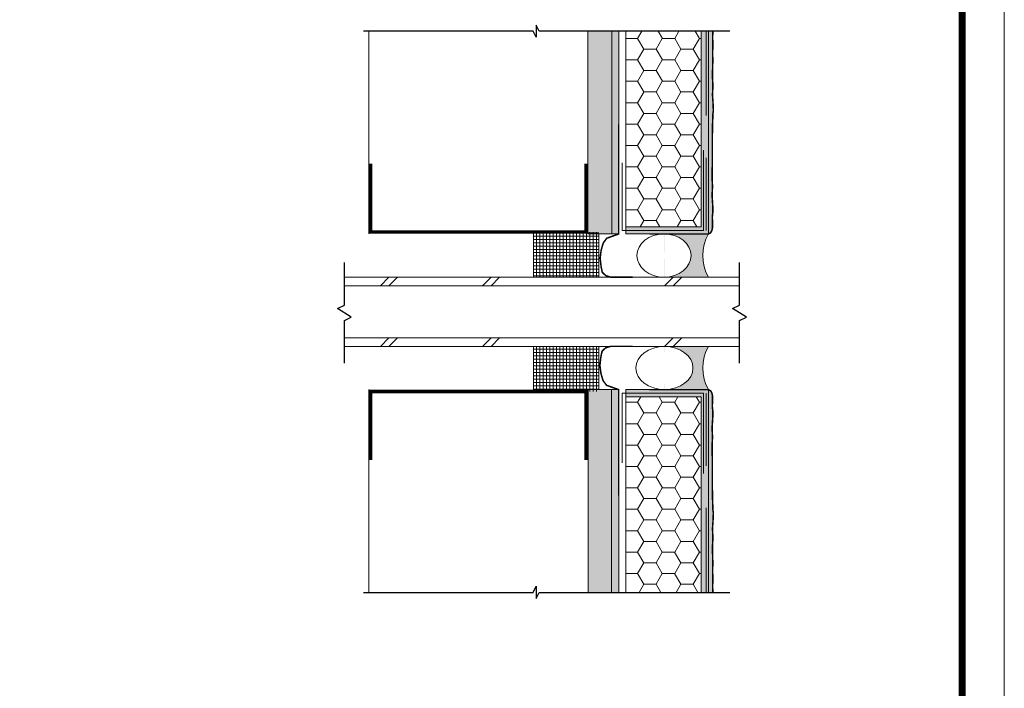
# Model space of a CAD drawing. Units: inches. Extents: x 44 to 148, y 25 to 71.
# Drawn here: x 89 to 92, y 27 to 29 of the extents above; entities that cross this region are included whole.
import ezdxf

# ---------------------------------------------------------------- set-up
doc = ezdxf.new("R2010")
doc.units = ezdxf.units.IN
doc.header["$MEASUREMENT"] = 0
doc.linetypes.add('DASHED2', pattern=[0.375, 0.25, -0.125])
for name, color, linetype, lineweight in [('1 - Framework Gray', 252, 'CONTINUOUS', 5), ('Base Coat - Hatch', 253, 'CONTINUOUS', 5), ('Insulation - Hatch', 40, 'CONTINUOUS', 5), ('Mesh', 160, 'CONTINUOUS', 5), ('OTLN', 7, 'CONTINUOUS', 5), ('Outline(M)', 251, 'CONTINUOUS', 5), ('SEALANT', 7, 'CONTINUOUS', 5), ('Substrate - Hatch', 100, 'CONTINUOUS', 5), ('Tremco - Exoair (H)', 153, 'CONTINUOUS', 5)]:
    doc.layers.add(name, color=color, linetype=linetype, lineweight=lineweight)
doc.layers.add('2 - Text Notes', color=7, linetype='CONTINUOUS')
doc.layers.add('3 - Titleblock', color=7, linetype='CONTINUOUS')
doc.layers.add('6 - Border', color=7, linetype='CONTINUOUS', lineweight=15, plot=False)
for name, color, linetype, lineweight, true_color in [('Color Prime', 7, 'CONTINUOUS', 5, 0xe2cc98), ('Finish - Hatch', 7, 'CONTINUOUS', 5, 0xe2cc98), ('SHEET MEMBRANE', 7, 'CONTINUOUS', 5, 0xffffff)]:
    doc.layers.add(name, color=color, linetype=linetype, lineweight=lineweight, true_color=true_color)

# ---------------------------------------------------------------- blocks, each defined once
blk = doc.blocks.new('OLCMD TB')
at = {"layer": '3 - Titleblock', "lineweight": 0, "const_width": 0.02}
blk.add_lwpolyline([(0.125, 10.42536559637922), (7.621372107974821, 10.42536559637922), (7.621372107974821, 0.125), (0.125, 0.125)], close=True, dxfattribs=at)
at = {"layer": '6 - Border', "ltscale": 0.4}
blk.add_lwpolyline([(0, 10.55036559637922), (7.746372107974821, 10.55036559637922), (7.746372107974821, 0), (0, 0)], close=True, dxfattribs=at)

msp = doc.modelspace()

# ---------------------------------------------------------------- hatches: boundary and pattern name
at = {"layer": 'Base Coat - Hatch'}
h = msp.add_hatch(color=256, dxfattribs=at)
h.dxf.hatch_style = 1
h.paths.add_polyline_path([(90.71446307017717, 28.75710712393674), (90.71446307017719, 28.73574481924924), (90.95908655756747, 28.73574481924924), (90.95908655756747, 29.33666365117809), (90.93772425287997, 29.33666365117809), (90.93772425287997, 28.75710712393674)])
h = msp.add_hatch(color=256, dxfattribs=at)
h.dxf.hatch_style = 1
h.paths.add_polyline_path([(90.71446307017717, 28.27431903799924), (90.71446307017717, 28.25295673331174), (90.93772425287997, 28.25295673331174), (90.93772425287997, 27.67340020607036), (90.95908655756747, 27.67340020607036), (90.95908655756747, 28.27431903799924)])
at = {"layer": 'Finish - Hatch'}
h = msp.add_hatch(dxfattribs=at)
h.set_pattern_fill('AR-SAND', scale=0.009765625, style=0)
h.set_pattern_definition([(37.50000000000001, (89.29915806128597, 26.2044963233983), (-0.0006151695127891421, 0.01881663836926913), [0, -0.01484375, 0, -0.0166015625, 0, -0.015869140625]), (7.499999999999999, (89.29915806128597, 26.2044963233983), (0.01728297563738015, 0.02756002016825918), [0, -0.008007812500000001, 0, -0.01337890625, 0, -0.005126953125]), (327.5, (89.28714634253592, 26.2044963233983), (0.03041154161866695, 5.526419469691893e-05), [0, -0.0048828125, 0, -0.017578125, 0, -0.02294921875]), (317.5, (89.28714634253592, 26.2044963233983), (0.02935670512277631, 0.008571050438811028), [0, -0.00244140625, 0, -0.0115234375, 0, -0.01318359375])])
h.paths.add_polyline_path([(90.97058132576788, 28.78539427748924), (90.97240698115522, 28.80244041862419), (90.97179842935944, 28.8219217437728), (90.9699727739721, 28.8493173475677), (90.97118987756366, 28.87671295136263), (90.9699727739721, 28.90167338747283), (90.97024837509, 28.9251839605497), (90.97086194170433, 28.94881556373999), (90.97055515839716, 28.97214026447718), (90.97086194170433, 28.99853398974528), (90.97055515839716, 29.02277939784175), (90.9711687250115, 29.04395578140738), (90.97147550831866, 29.06574595355021), (90.97200299360136, 29.07893827263603), (90.97233073493535, 29.09147592003298), (90.97360212606108, 29.10076760107022), (90.97299357426525, 29.12024892621883), (90.97116791887791, 29.14764453001373), (90.97238502246947, 29.17504013380863), (90.97116791887791, 29.20000056991886), (90.9714435199958, 29.22351114299573), (90.97205708661014, 29.24714274618602), (90.97175030330297, 29.27046744692321), (90.97205708661014, 29.29686117219131), (90.97175030330297, 29.32110658028781), (90.97220105540075, 29.33666365117809), (90.95908655756747, 29.33666365117809), (90.95908655756747, 28.73574481924924), (90.96578387744856, 28.73930438987079), (90.96944215355555, 28.74608161927889), (90.97118987756366, 28.75434592216728), (90.97130784764383, 28.77005326876678)])
h.paths.add_polyline_path([(90.97179842935944, 28.18814211347566), (90.97240698115522, 28.20762343862426), (90.97058132576788, 28.22466957975922), (90.97130784764383, 28.24001058848167), (90.97118987756366, 28.25571793508117), (90.96944215355555, 28.26398223796956), (90.96578387744856, 28.27075946737767), (90.95908655756747, 28.27431903799924), (90.95908655756747, 27.67340020607036), (90.97220105540075, 27.67340020607036), (90.97175030330297, 27.68895727696067), (90.97205708661014, 27.71320268505715), (90.97175030330297, 27.73959641032524), (90.97205708661014, 27.76292111106243), (90.9714435199958, 27.78655271425276), (90.97116791887791, 27.81006328732959), (90.97238502246947, 27.8350237234398), (90.97116791887791, 27.8624193272347), (90.97299357426525, 27.88981493102963), (90.97360212606108, 27.90929625617823), (90.97233073493535, 27.91858793721547), (90.97200299360136, 27.9311255846124), (90.97147550831866, 27.94431790369824), (90.9711687250115, 27.96610807584107), (90.97055515839716, 27.98728445940667), (90.97086194170433, 28.01152986750315), (90.97055515839716, 28.03792359277127), (90.97086194170433, 28.06124829350846), (90.97024837509, 28.08487989669876), (90.9699727739721, 28.10839046977565), (90.97118987756366, 28.13335090588586), (90.9699727739721, 28.16074650968076)])
at = {"layer": 'Insulation - Hatch'}
h = msp.add_hatch(dxfattribs=at)
h.set_pattern_fill('HONEY', color=256, scale=0.29296875, style=0)
h.set_pattern_definition([(0, (89.66880649158733, 26.68270416045714), (0.054931640625, 0.03171479736328125), [0.03662109375, -0.0732421875]), (120, (89.66880649158733, 26.68270416045714), (-0.05493164050497729, 0.03171479757116668), [0.03662109374999988, -0.07324218749999976]), (59.99999999999999, (89.66880649158733, 26.68270416045714), (1.200227173507248e-10, 0.06342959493444793), [-0.0732421875, 0.03662109375])])
h.paths.add_polyline_path([(90.93772425287997, 29.33666365117809), (90.71446307017717, 29.33666365117809), (90.71446307017717, 28.75710712393674), (90.93772425287997, 28.75710712393674)])
h.paths.add_polyline_path([(90.93772425287997, 28.25295673331174), (90.71446307017717, 28.25295673331174), (90.71446307017717, 27.67340020607036), (90.93772425287997, 27.67340020607036)])
at = {"layer": 'SEALANT'}
h = msp.add_hatch(dxfattribs=at)
h.set_pattern_fill('ANSI37,_O', color=43, scale=0.0789375, angle=45)
h.set_pattern_definition([(90, (82.0923735916808, -9.515622755511153), (-0.0098671875, 2.168404344971009e-18), []), (180, (82.0923735916808, -9.515622755511153), (-2.168404344971009e-18, -0.0098671875), [])])
h.paths.add_polyline_path([(90.63435050347587, 28.74148661785843), (90.44046192529888, 28.74148661785843), (90.44046192529888, 28.60757099112424), (90.63435050347587, 28.60757099112424)])
h.paths.add_polyline_path([(90.63435050347587, 28.40249286612424), (90.44046192529888, 28.40249286612424), (90.44046192529888, 28.26857723939005), (90.63435050347587, 28.26857723939005)])
at = {"layer": 'SEALANT', "true_color": 0xd8ba74}
h = msp.add_hatch(color=43, dxfattribs=at)
h.dxf.hatch_style = 1
edge = h.paths.add_edge_path()
edge.add_line((90.95908655756747, 28.73574481924924), (90.82826900530952, 28.73574481924924))
edge.add_ellipse((90.82736645217662, 28.67165790518674), major_axis=(-0.08015054106875197, 0), ratio=0.799581802043322, start_angle=90, end_angle=270, ccw=False)
edge.add_line((90.82826900530952, 28.60757099112424), (90.95902243804798, 28.60757099112424))
edge.add_arc((91.07412365382905, 28.67160034133695), 0.1317119871649522, 150.8560410853862, 209.0866339896124, ccw=False)
edge = h.paths.add_edge_path()
edge.add_line((90.95902243804798, 28.40249286612424), (90.82967746184053, 28.40249286612424))
edge.add_ellipse((90.82875017486205, 28.33840595206174), major_axis=(-0.08456084842158715, 0), ratio=0.7578792698837112, start_angle=90, end_angle=270, ccw=False)
edge.add_line((90.82967746184053, 28.27431903799924), (90.95908655756742, 28.27431903799924))
edge.add_arc((91.07412365382905, 28.33846351591148), 0.1317119871649526, 150.9133660103875, 209.1439589146134, ccw=False)
at = {"layer": 'SHEET MEMBRANE'}
h = msp.add_hatch(color=256, dxfattribs=at)
h.dxf.hatch_style = 1
h.paths.add_polyline_path([(90.67261013328843, 28.73574481924924), (90.69310076548967, 28.73574481924924), (90.69310076548967, 29.33666365117809), (90.67261013328843, 29.33666365117809)])
h.paths.add_polyline_path([(90.69310076548967, 28.27431903799924), (90.67193999520507, 28.27431903799924), (90.67193999520507, 27.67340020607036), (90.69310076548967, 27.67340020607036)])
at = {"layer": 'Substrate - Hatch'}
h = msp.add_hatch(color=256, dxfattribs=at)
h.dxf.hatch_style = 1
h.paths.add_polyline_path([(90.67261013328843, 29.33666365117809), (90.60190823155725, 29.33666365117809), (90.60190823155725, 28.73574481924943), (90.67261013328843, 28.73574481924924)])
h.paths.add_polyline_path([(90.67193999520507, 28.27431903799924), (90.60288164173548, 28.27431903799924), (90.60288164173548, 27.67340020607036), (90.67193999520507, 27.67340020607036)])

# ---------------------------------------------------------------- linework, layer by layer
at = {"layer": '1 - Framework Gray', "color": 7}
for p, q in [((89.95199634006511, 28.73574481924924), (89.95199634006511, 29.33666365117809)), ((90.60190823155725, 28.73574481924943), (90.60190823155725, 29.33666365117828)), ((90.60190823155725, 28.73574481924943), (90.69310076548967, 28.73574481924924)), ((89.95199634006511, 28.27431903799924), (89.95199634006511, 27.67340020607036)), ((90.60288164173548, 28.27431903799924), (90.69310076548967, 28.27431903799924)), ((90.60288164173548, 27.67340020607036), (90.60288164173548, 28.27431903799924))]:
    msp.add_line(p, q, dxfattribs=at)
at = {"layer": '1 - Framework Gray', "color": 7, "const_width": 0.01067348626495453}
for points in [[(90.59617377097717, 28.94428285689255), (90.59617377097717, 28.74148661785843), (89.9575695354226, 28.74148661785843), (89.9575695354226, 28.94428285689255)], [(90.59699362280301, 28.0657810003559), (90.59699362280301, 28.26857723939005), (89.9575695354226, 28.26857723939005), (89.9575695354226, 28.0657810003559)]]:
    msp.add_lwpolyline(points, dxfattribs=at)
at = {"layer": '2 - Text Notes'}
for points in [[(91.02249664648704, 29.33666365117809), (90.4574144070813, 29.33666365117809), (90.44841975247604, 29.35465296038861), (90.44841975247604, 29.31867434196757), (90.43942509787078, 29.33666365117809), (89.93701456769023, 29.33666365117809)], [(89.87990139937406, 28.35231734744996), (89.87990139937406, 28.47928928535321), (89.87990139937406, 28.47928928535321), (89.90040921187406, 28.48954319160324), (89.85939358687406, 28.51447055625481), (89.87990139937406, 28.52472446250479), (89.87990139937406, 28.65118930625481)], [(91.05110464736376, 28.35231734744996), (91.05110464736376, 28.47928928535321), (91.05110464736376, 28.47928928535321), (91.07161245986376, 28.48954319160324), (91.03059683486376, 28.51447055625481), (91.05110464736376, 28.52472446250479), (91.05110464736376, 28.65118930625481)], [(89.93701456769023, 27.67340020607036), (90.43942509787078, 27.67340020607036), (90.44841975247604, 27.69138951528088), (90.44841975247604, 27.65541089685984), (90.4574144070813, 27.67340020607036), (91.02249664648704, 27.67340020607036)]]:
    msp.add_lwpolyline(points, dxfattribs=at)
at = {"layer": 'Base Coat - Hatch', "color": 7}
for p, q in [((90.93772425287997, 28.75710712393674), (90.93772425287997, 29.33666365117809)), ((90.71446307017717, 28.75710712393674), (90.93772425287997, 28.75710712393674)), ((90.95908655756747, 28.73574481924924), (90.71446307017717, 28.73574481924924)), ((90.95908655756747, 28.27431903799924), (90.71446307017717, 28.27431903799924)), ((90.71446307017717, 28.25295673331174), (90.93772425287997, 28.25295673331174)), ((90.93772425287997, 28.25295673331174), (90.93772425287997, 27.67340020607036))]:
    msp.add_line(p, q, dxfattribs=at)
at = {"layer": 'Base Coat - Hatch'}
for p, q in [((90.95908655756747, 28.73574481924924), (90.95908655756747, 29.33666365117809)), ((90.95908655756747, 28.27431903799924), (90.95908655756747, 27.67340020607036))]:
    msp.add_line(p, q, dxfattribs=at)
at = {"layer": 'Color Prime', "const_width": 0.004497327302631596}
for points in [[(90.7851853813331, 28.73574481924924), (90.95908655756747, 28.73574481924924)], [(90.78403303834855, 28.27431903799924), (90.95908655756747, 28.27431903799924)]]:
    msp.add_lwpolyline(points, dxfattribs=at)
at = {"layer": 'Finish - Hatch', "color": 7, "const_width": 0.004497327302631596}
for points in [[(90.95908655756747, 28.73574481924924), (90.96578387744856, 28.73930438987079), (90.96944215355555, 28.74608161927889), (90.97118987756366, 28.75434592216728), (90.97130784764383, 28.77005326876678), (90.97058132576788, 28.78539427748924), (90.97240698115522, 28.80244041862419), (90.97179842935944, 28.8219217437728), (90.9699727739721, 28.8493173475677), (90.97118987756366, 28.87671295136263), (90.9699727739721, 28.90167338747283), (90.97024837509, 28.9251839605497), (90.97086194170433, 28.94881556373999), (90.97055515839716, 28.97214026447718), (90.97086194170433, 28.99853398974528), (90.97055515839716, 29.02277939784175), (90.9711687250115, 29.04395578140736), (90.97147550831866, 29.06574595355021), (90.97200299360136, 29.07893827263606), (90.97233073493535, 29.09147592003298), (90.97360212606108, 29.10076760107022), (90.97299357426525, 29.12024892621883), (90.97116791887791, 29.14764453001373), (90.97238502246947, 29.17504013380863), (90.97116791887791, 29.20000056991886), (90.9714435199958, 29.2235111429957), (90.97205708661014, 29.24714274618602), (90.97175030330297, 29.27046744692324), (90.97205708661014, 29.29686117219131), (90.97175030330297, 29.32110658028781), (90.97220105540075, 29.33666365117809)], [(90.95908655756747, 28.27431903799924), (90.96578387744856, 28.27075946737767), (90.96944215355555, 28.26398223796956), (90.97118987756366, 28.25571793508117), (90.97130784764383, 28.24001058848167), (90.97058132576788, 28.22466957975922), (90.97240698115522, 28.20762343862426), (90.97179842935944, 28.18814211347566), (90.9699727739721, 28.16074650968076), (90.97118987756366, 28.13335090588586), (90.9699727739721, 28.10839046977562), (90.97024837509, 28.08487989669876), (90.97086194170433, 28.06124829350846), (90.97055515839716, 28.03792359277127), (90.97086194170433, 28.01152986750315), (90.97055515839716, 27.98728445940667), (90.9711687250115, 27.96610807584107), (90.97147550831866, 27.94431790369824), (90.97200299360136, 27.9311255846124), (90.97233073493535, 27.91858793721547), (90.97360212606108, 27.9092962561782), (90.97299357426525, 27.88981493102963), (90.97116791887791, 27.8624193272347), (90.97238502246947, 27.8350237234398), (90.97116791887791, 27.81006328732959), (90.9714435199958, 27.78655271425273), (90.97205708661014, 27.76292111106243), (90.97175030330297, 27.73959641032521), (90.97205708661014, 27.71320268505715), (90.97175030330297, 27.68895727696067), (90.97220105540075, 27.67340020607036)]]:
    msp.add_lwpolyline(points, dxfattribs=at)
at = {"layer": 'Insulation - Hatch', "color": 7}
for p, q in [((90.71446307017717, 29.33666365117809), (90.71446307017717, 28.75710712393674)), ((90.71446307017717, 27.67340020607036), (90.71446307017717, 28.25295673331174))]:
    msp.add_line(p, q, dxfattribs=at)
at = {"layer": 'Mesh', "linetype": 'DASHED2'}
for p, q in [((90.95196578933829, 29.33666365117809), (90.95196578933829, 28.74642597159299)), ((90.9448450211091, 28.98437573352449), (90.9448450211091, 28.74642597159299)), ((90.70378191783342, 28.74642597159299), (90.70378191783342, 28.946660698707)), ((90.9448450211091, 28.74642597159299), (90.70378191783342, 28.74642597159299)), ((90.9448450211091, 28.26363788565549), (90.70378191783342, 28.26363788565549)), ((90.70378191783342, 28.26363788565549), (90.70378191783342, 28.0570939276757)), ((90.9448450211091, 28.02568812372396), (90.9448450211091, 28.26363788565549)), ((90.95196578933829, 27.67340020607036), (90.95196578933829, 28.26363788565549))]:
    msp.add_line(p, q, dxfattribs=at)
at = {"layer": 'OTLN', "ltscale": 0.5}
for p, q in [((90.71446307017717, 28.75710712393674), (90.71446307017717, 28.73574481924924)), ((90.71446307017717, 28.25295673331174), (90.71446307017717, 28.27431903799924))]:
    msp.add_line(p, q, dxfattribs=at)
at = {"layer": 'Outline(M)'}
for p, q in [((91.05110464736376, 28.60757099112424), (89.87990139937406, 28.60757099112424)), ((89.98650142979656, 28.58193622549924), (90.01213619542156, 28.60757099112424)), ((90.01213619542156, 28.58193622549924), (90.03777096104656, 28.60757099112424)), ((90.28888962904861, 28.58193622549924), (90.31452439467361, 28.60757099112424)), ((90.31452439467361, 28.58193622549924), (90.34015916029861, 28.60757099112424)), ((90.82875017486205, 28.58193622549924), (90.85438494048705, 28.60757099112424)), ((90.85438494048705, 28.58193622549924), (90.88001970611205, 28.60757099112424)), ((91.05110464736376, 28.58193622549924), (89.87990139937406, 28.58193622549924)), ((91.05110464736376, 28.42812763174924), (89.87990139937406, 28.42812763174924)), ((91.05110464736376, 28.40249286612424), (89.87990139937406, 28.40249286612424)), ((89.98650142979656, 28.40249286612424), (90.01213619542156, 28.42812763174924)), ((90.01213619542156, 28.40249286612424), (90.03777096104656, 28.42812763174924)), ((90.28888962904861, 28.40249286612424), (90.31452439467361, 28.42812763174924)), ((90.31452439467361, 28.40249286612424), (90.34015916029861, 28.42812763174924)), ((90.82875017486205, 28.40249286612424), (90.85438494048705, 28.42812763174924)), ((90.85438494048705, 28.40249286612424), (90.88001970611205, 28.42812763174924))]:
    msp.add_line(p, q, dxfattribs=at)
at = {"layer": 'SEALANT', "color": 43}
for p, q in [((90.44046192529888, 28.74148661785843), (90.44046192529888, 28.60757099112424)), ((90.63435050347587, 28.73574481924935), (90.63435050347587, 28.60757099112424)), ((90.44046192529888, 28.40249286612424), (90.44046192529888, 28.26857723939005)), ((90.63435050347587, 28.40249286612424), (90.63435050347587, 28.27431903799926))]:
    msp.add_line(p, q, dxfattribs=at)
at = {"layer": 'SEALANT', "color": 7}
for centre, radius, start, end in [((91.07412365382905, 28.67160034133695), 0.1317119871649523, 150.8560410853882, 209.0866339896116), ((91.07412365382905, 28.33846351591148), 0.1317119871649524, 150.9133660103894, 209.1439589146118)]:
    msp.add_arc(centre, radius, start, end, dxfattribs=at)
for centre, major_axis, ratio in [((90.82736645217662, 28.67165790518674), (-0.08015054106875197, 0), 0.799581802043322), ((90.82875017486205, 28.33840595206174), (-0.08456084842158715, 0), 0.7578792698837112)]:
    msp.add_ellipse(centre, major_axis=major_axis, ratio=ratio, dxfattribs=at)
at = {"layer": 'Substrate - Hatch', "color": 7}
for p, q in [((90.67261013328843, 29.33666365117809), (90.67261013328843, 28.73574481924924)), ((90.67193999520507, 27.67340020607036), (90.67193999520507, 28.27431903799924))]:
    msp.add_line(p, q, dxfattribs=at)
at = {"layer": 'Tremco - Exoair (H)', "color": 7}
for p, q in [((90.69310076548967, 29.33666365117809), (90.69310076548967, 28.73574481924924)), ((90.69310076548967, 27.67340020607036), (90.69310076548967, 28.27431903799924))]:
    msp.add_line(p, q, dxfattribs=at)
at = {"layer": 'Tremco - Exoair (H)', "const_width": 0.004497327302631596}
for points in [[(90.69310076548967, 29.0606974952733), (90.69310076548967, 28.8106974952733), (90.69310076548967, 28.76830489857581), (90.69310076548967, 28.73574481924924), (90.65785852577861, 28.72304016688718), (90.64731198760862, 28.70898454316443), (90.64123972680258, 28.68822055339341), (90.63804380912737, 28.66458154733188), (90.64092013995597, 28.63870641660608), (90.64443565678002, 28.62209522637817), (90.6546626081034, 28.612192394254), (90.66968344824184, 28.60757099112424), (90.73479480869273, 28.60757099112424)], [(90.69310076548967, 27.95981271695046), (90.69310076548967, 28.20981271695046), (90.69310076548967, 28.24175895867261), (90.69310076548967, 28.27431903799924), (90.6571883876953, 28.28702369036127), (90.64664184952525, 28.30107931408403), (90.64056958871927, 28.32184330385501), (90.637373671044, 28.34548230991657), (90.6402500018726, 28.37135744064238), (90.64376551869665, 28.38796863087025), (90.65399247002003, 28.39787146299445), (90.66901331015848, 28.40249286612424), (90.73407499400398, 28.40249286612424)]]:
    msp.add_lwpolyline(points, dxfattribs=at)

# ---------------------------------------------------------------- block references
at = {"layer": '3 - Titleblock', "color": 244, "true_color": 0x991b1e}
msp.add_blockref('OLCMD TB', (84.0898678937193, 25.40701410495353), dxfattribs=at)

doc.saveas('drawing.dxf')
